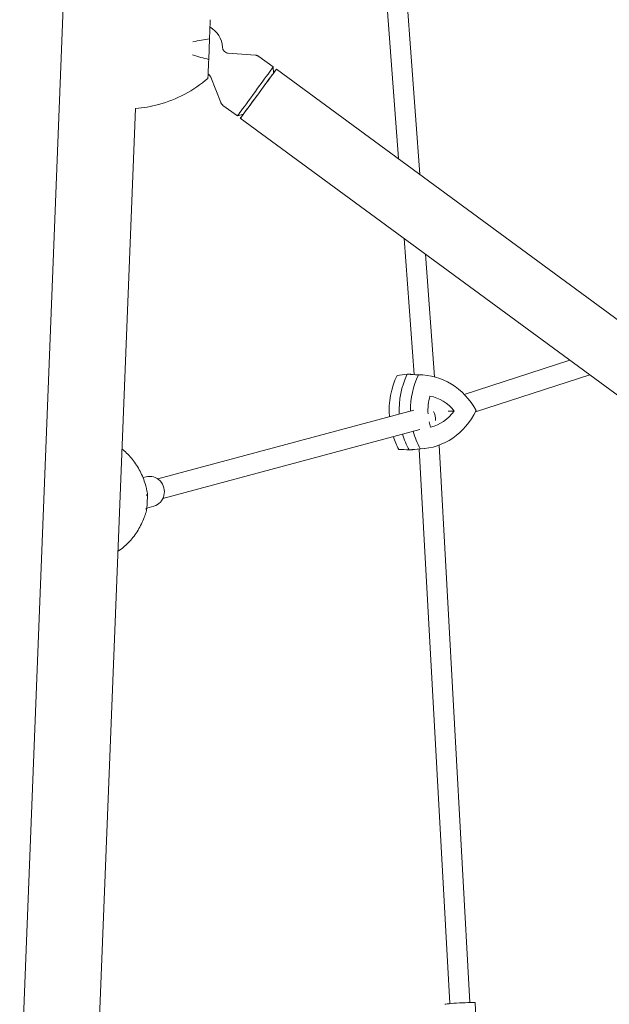
# Model space of a CAD drawing. Units: millimetres. Extents: x -10931 to 12021, y -8662 to 10971.
# Drawn here: x -1209 to -742, y -6533 to -5754 of the extents above; entities that cross this region are included whole.
import ezdxf

# ---------------------------------------------------------------- set-up
doc = ezdxf.new("R2010")
doc.units = ezdxf.units.MM
doc.header["$LTSCALE"] = 20
doc.layers.add('2d', color=230, linetype='Continuous')

msp = doc.modelspace()

# ---------------------------------------------------------------- linework, layer by layer
at = {"layer": '2d', "lineweight": 0}
for p, q in [((-1208.54, -6616.76), (-1098.27, -3818.93)), ((-909.02, -5863.66), (-935.76, -5498.35)), ((-892.07, -5876.11), (-919.88, -5496.11)), ((-1059.03, -5785.18), (-1058.39, -5768.85)), ((-1043.51, -5780.29), (-1021.91, -5781.91)), ((-1019.32, -5782.87), (-1007.94, -5791.22)), ((-1007.89, -5796.22), (-1007.94, -5791.22)), ((-259.96, -6340.19), (-1005.44, -5792.88)), ((-1057.43, -5799.25), (-1049.42, -5819.38)), ((-1148.28, -6619.13), (-1116.95, -5824.02)), ((-1047.73, -5821.56), (-1036.35, -5829.92)), ((-1031.56, -5828.47), (-1036.35, -5829.92)), ((-288.55, -6379.12), (-1034.02, -5831.81)), ((-896.52, -6034.49), (-904.39, -5926.99)), ((-880.34, -6036.35), (-887.43, -5939.43)), ((-856.87, -6050.22), (-773.49, -6023.09)), ((-889.93, -6034.84), (-898.35, -6034.39)), ((-848, -6064.16), (-757.61, -6034.75)), ((-1099.34, -6117.15), (-896.85, -6062.74)), ((-1095.2, -6132.6), (-891.91, -6077.99)), ((-852.39, -6531.35), (-876.79, -6090.38)), ((-888.61, -6093.12), (-897, -6093.96)), ((-868.37, -6532.24), (-892.64, -6093.52)), ((-1108.55, -6115.47), (-1110.99, -6116.12)), ((-1102.32, -6138.65), (-1108.03, -6140.18)), ((-845.88, -6576.35), (-848.36, -6531.45))]:
    msp.add_line(p, q, dxfattribs=at)
for centre, radius, start, end in [((-1068.09, -5776.84), 20, 3.50664, 59.76963), ((-1125.68, -5722.9), 101.7, 285.42689, 310.50349)]:
    msp.add_arc(centre, radius, start, end, dxfattribs=at)
at = {"layer": '2d', "lineweight": 0, "extrusion": (0, 0, -1)}
for centre, major_axis, ratio, start_param, end_param in [((-1022.15, -5810.57), (14.2, 19.35), 0.000537, 0, 3.141593), ((-1019.73, -5812.35), (11.84, 16.12), 0.000537, 0.000716, 3.140877), ((-855.12, -6063.16), (-1.39, 59.91), 0.888713, -1.594711, -1.048409), ((-900.57, -6094.25), (-1.39, 59.91), 0.888713, 0.000135, 0.067744), ((-846.67, -6062.96), (-1.37, 59.27), 0.888713, -1.557907, -1.054694), ((-892.13, -6094.05), (-1.37, 59.27), 0.888713, 0.006419, 1.039702), ((-893.55, -6034.07), (1.37, -59.27), 0.888713, -1.040778, -0.007496), ((-855.12, -6063.16), (-1.39, 59.91), 0.888713, -2.09426, -1.8645), ((-846.67, -6062.96), (-1.37, 59.27), 0.888713, -2.087976, -1.831336), ((-901.99, -6034.26), (1.39, -59.91), 0.888713, -0.067744, -0.001211), ((-860.35, -6532.11), (-11.98, -0.66), 0.035397, 0, 3.094858), ((-860.35, -6532.11), (11.98, 0.66), 0.035397, -0.046735, 0)]:
    msp.add_ellipse(centre, major_axis=major_axis, ratio=ratio, start_param=start_param, end_param=end_param, dxfattribs=at)
at = {"layer": '2d', "lineweight": 0}
for centre, major_axis, ratio, start_param, end_param in [((-1019.73, -5812.35), (14.29, 19.47), 0.000537, -1.570796, 0.594269), ((-1019.73, -5812.35), (-14.29, -19.47), 0.000537, -0.594269, 1.570796), ((-863.56, -6063.36), (1.37, -59.27), 0.888713, -2.086899, -1.514475), ((-855.12, -6063.16), (1.39, -59.91), 0.888713, -2.093184, -1.546881), ((-900.57, -6094.25), (-1.39, 59.91), 0.888713, -0.067744, -0.000135), ((-852.83, -6063.11), (0.85, -36.9), 0.888713, -1.909603, -1.520013), ((-889.2, -6087.98), (-0.85, 36.9), 0.888713, -0.862405, -0.183716), ((-890.33, -6039.99), (0.85, -36.9), 0.888713, 0.184792, 0.863482), ((-886.03, -6068.12), (-2.28, 7.67), 0.786543, -2.143827, -1.224823), ((-852.83, -6063.11), (0.85, -36.9), 0.888713, -1.348416, -1.230913), ((-863.56, -6063.36), (1.37, -59.27), 0.888713, -1.242092, -1.053617), ((-855.12, -6063.16), (1.39, -59.91), 0.888713, -1.277093, -1.047332), ((-901.99, -6034.26), (1.39, -59.91), 0.888713, 0.001211, 0.067744), ((-1105.44, -6127.06), (3.11, -11.59), 0.945301, 0, 3.141593)]:
    msp.add_ellipse(centre, major_axis=major_axis, ratio=ratio, start_param=start_param, end_param=end_param, dxfattribs=at)
for points, knots in [([(-1058.39, -5768.85), (-1058.26, -5765.67), (-1058.16, -5762.93), (-1057.99, -5758.76), (-1057.93, -5757.14), (-1057.84, -5754.88), (-1057.81, -5754.21), (-1057.8, -5754.03)], [1.238882, 1.238882, 1.238882, 1.238882, 11.753635, 11.753635, 20.832162, 20.832162, 29.338176, 29.338176, 29.338176, 29.338176]), ([(-1071.52, -5771.41), (-1071.51, -5771.4), (-1071.5, -5771.4), (-1069.18, -5770.86), (-1066.91, -5770.37), (-1062.5, -5769.51), (-1060.37, -5769.14), (-1058.39, -5768.85)], [-0.037723, -0.037723, -0.037723, -0.037723, 0, 0, 7.155566, 7.155566, 14.386049, 14.386049, 14.386049, 14.386049]), ([(-1043.51, -5780.29), (-1043.95, -5780.26), (-1044.46, -5780.16), (-1045.48, -5779.76), (-1045.99, -5779.45), (-1046.82, -5778.73), (-1047.15, -5778.33), (-1047.67, -5777.49), (-1047.84, -5777.07), (-1048.05, -5776.33), (-1048.1, -5776.02), (-1048.12, -5775.71), (-1048.13, -5775.66), (-1048.13, -5775.61)], [1.5704610063, 1.5704610063, 1.5704610063, 1.5704610063, 1.5706569232, 1.5706569232, 1.5708402319, 1.5708402319, 1.5710131017, 1.5710131017, 1.5712090187, 1.5712090187, 1.5714049357, 1.5714049357, 1.5714405912, 1.5714405912, 1.5714405912, 1.5714405912]), ([(-1059.03, -5785.18), (-1060.99, -5784.73), (-1063.08, -5784.2), (-1067.41, -5782.99), (-1069.63, -5782.32), (-1071.9, -5781.6), (-1071.91, -5781.6), (-1071.92, -5781.59)], [0.000493, 0.000493, 0.000493, 0.000493, 7.229077, 7.229077, 14.382658, 14.382658, 14.42037, 14.42037, 14.42037, 14.42037]), ([(-1059.62, -5799.99), (-1059.61, -5799.82), (-1059.59, -5799.17), (-1059.5, -5796.91), (-1059.43, -5795.23), (-1059.26, -5791.01), (-1059.16, -5788.31), (-1059.03, -5785.18)], [0, 0, 0, 0, 7.296458, 7.296458, 15.435418, 15.435418, 24.441619, 24.441619, 24.441619, 24.441619]), ([(-1021.91, -5781.91), (-1021.76, -5781.92), (-1021.6, -5781.94), (-1021.27, -5782), (-1021.1, -5782.04), (-1020.75, -5782.14), (-1020.57, -5782.2), (-1020.21, -5782.35), (-1020.02, -5782.43), (-1019.67, -5782.63), (-1019.49, -5782.74), (-1019.32, -5782.87)], [1.5704610063, 1.5704610063, 1.5704610063, 1.5704610063, 1.5705280704, 1.5705280704, 1.5705951345, 1.5705951345, 1.5706621986, 1.5706621986, 1.5707292627, 1.5707292627, 1.5707963268, 1.5707963268, 1.5707963268, 1.5707963268]), ([(-1059.49, -5796.82), (-1059.06, -5797.09), (-1058.65, -5797.43), (-1057.97, -5798.2), (-1057.72, -5798.62), (-1057.5, -5799.09), (-1057.46, -5799.17), (-1057.43, -5799.25)], [4.7123404622, 4.7123404622, 4.7123404622, 4.7123404622, 4.7125060917, 4.7125060917, 4.7126859905, 4.7126859905, 4.7127243009, 4.7127243009, 4.7127243009, 4.7127243009]), ([(-1047.73, -5821.56), (-1047.9, -5821.44), (-1048.06, -5821.3), (-1048.36, -5821.02), (-1048.49, -5820.87), (-1048.74, -5820.57), (-1048.86, -5820.42), (-1049.06, -5820.11), (-1049.14, -5819.96), (-1049.3, -5819.66), (-1049.36, -5819.52), (-1049.42, -5819.38)], [4.7123889804, 4.7123889804, 4.7123889804, 4.7123889804, 4.7124560445, 4.7124560445, 4.7125231086, 4.7125231086, 4.7125901727, 4.7125901727, 4.7126572368, 4.7126572368, 4.7127243009, 4.7127243009, 4.7127243009, 4.7127243009]), ([(-869.66, -6063.51), (-869.45, -6063.5), (-869.23, -6063.5), (-867.61, -6063.46), (-866.22, -6063.43), (-864.85, -6063.4)], [14.421199, 14.421199, 14.421199, 14.421199, 15.479644, 15.479644, 22.312356, 22.312356, 22.312356, 22.312356]), ([(-1127.57, -6093.49), (-1127.02, -6093.93), (-1126.48, -6094.38), (-1123.21, -6097.22), (-1120.71, -6099.89), (-1116.26, -6105.74), (-1114.31, -6108.92), (-1111.05, -6115.66), (-1109.73, -6119.22), (-1108.75, -6122.89)], [-31.866155, -31.866155, -31.866155, -31.866155, -30.037602, -30.037602, -20.521143, -20.521143, -11.004685, -11.004685, -1.488226, -1.488226, -1.488226, -1.488226]), ([(-1108.75, -6122.89), (-1108.66, -6123.24), (-1108.57, -6123.6), (-1108.39, -6124.31), (-1108.31, -6124.67), (-1108.14, -6125.39), (-1108.06, -6125.75), (-1107.91, -6126.47), (-1107.84, -6126.84), (-1107.7, -6127.57), (-1107.63, -6127.93), (-1107.57, -6128.3)], [-67.380409, -67.380409, -67.380409, -67.380409, -66.463345, -66.463345, -65.546281, -65.546281, -64.629216, -64.629216, -63.712152, -63.712152, -62.795087, -62.795087, -62.795087, -62.795087]), ([(-1108.29, -6130.22), (-1108.29, -6130.22), (-1108.29, -6130.21), (-1107.77, -6129.6), (-1107.52, -6129.02), (-1107.55, -6128.42), (-1107.56, -6128.36), (-1107.57, -6128.3)], [-0.037723, -0.037723, -0.037723, -0.037723, 0, 0, 7.155566, 7.155566, 8.011326, 8.011326, 8.011326, 8.011326]), ([(-1107.55, -6128.53), (-1107.53, -6129.43), (-1107.52, -6130.34), (-1107.54, -6132.15), (-1107.56, -6133.06), (-1107.62, -6134.87), (-1107.67, -6135.77), (-1107.79, -6137.58), (-1107.86, -6138.48), (-1108.04, -6140.29), (-1108.14, -6141.19), (-1108.25, -6142.09)], [1.4929303, 1.4929303, 1.4929303, 1.4929303, 1.5240633, 1.5240633, 1.5551963, 1.5551963, 1.5863294, 1.5863294, 1.6174624, 1.6174624, 1.6485954, 1.6485954, 1.6485954, 1.6485954]), ([(-1108.29, -6142.29), (-1108.39, -6142.65), (-1108.49, -6143), (-1108.7, -6143.71), (-1108.81, -6144.06), (-1109.04, -6144.76), (-1109.15, -6145.11), (-1109.38, -6145.81), (-1109.5, -6146.15), (-1109.75, -6146.84), (-1109.88, -6147.18), (-1110, -6147.52)], [-4.555496, -4.555496, -4.555496, -4.555496, -3.644397, -3.644397, -2.733297, -2.733297, -1.822198, -1.822198, -0.911099, -0.911099, 0, 0, 0, 0]), ([(-1108.29, -6142.29), (-1108.27, -6142.24), (-1108.26, -6142.18), (-1108.18, -6141.63), (-1108.36, -6141.05), (-1108.81, -6140.41), (-1108.81, -6140.41), (-1108.82, -6140.4)], [6.454182, 6.454182, 6.454182, 6.454182, 7.229077, 7.229077, 14.382658, 14.382658, 14.42037, 14.42037, 14.42037, 14.42037]), ([(-1110, -6147.52), (-1111.34, -6151.08), (-1113, -6154.48), (-1116.9, -6160.87), (-1119.14, -6163.84), (-1124.11, -6169.23), (-1126.83, -6171.65), (-1130.1, -6174), (-1130.43, -6174.23), (-1130.76, -6174.46)], [-75.879584, -75.879584, -75.879584, -75.879584, -66.378449, -66.378449, -56.877314, -56.877314, -47.376179, -47.376179, -46.327819, -46.327819, -46.327819, -46.327819])]:
    msp.add_open_spline(points, degree=3, knots=knots, dxfattribs=at)
for points, weights in [([(-1057.8, -5754.03), (-1057.8, -5753.92), (-1057.8, -5753.8)], [1.00001323423, 1.00000902714, 1.00000349451]), ([(-1059.63, -5800.23), (-1059.62, -5800.11), (-1059.62, -5799.99)], [1.00000349451, 1.00000902714, 1.00001323423])]:
    msp.add_rational_spline(points, weights, degree=2, dxfattribs=at)
for points in [[(-1116.96, -5824.02), (-1110.76, -5823.64), (-1104.62, -5822.59), (-1098.63, -5820.93)], [(-1098.63, -5820.93), (-1104.62, -5822.59), (-1110.76, -5823.64), (-1116.96, -5824.02)], [(-910.05, -6035.17), (-907.35, -6034.89), (-904.65, -6034.61), (-901.95, -6034.33)], [(-893.16, -6034.78), (-896.09, -6034.63), (-899.02, -6034.48), (-901.95, -6034.33)], [(-908.67, -6093.72), (-905.96, -6093.87), (-903.25, -6094.03), (-900.54, -6094.18)], [(-891.78, -6093.33), (-894.7, -6093.61), (-897.62, -6093.9), (-900.54, -6094.18)]]:
    msp.add_open_spline(points, degree=3, dxfattribs=at)

doc.saveas('drawing.dxf')
